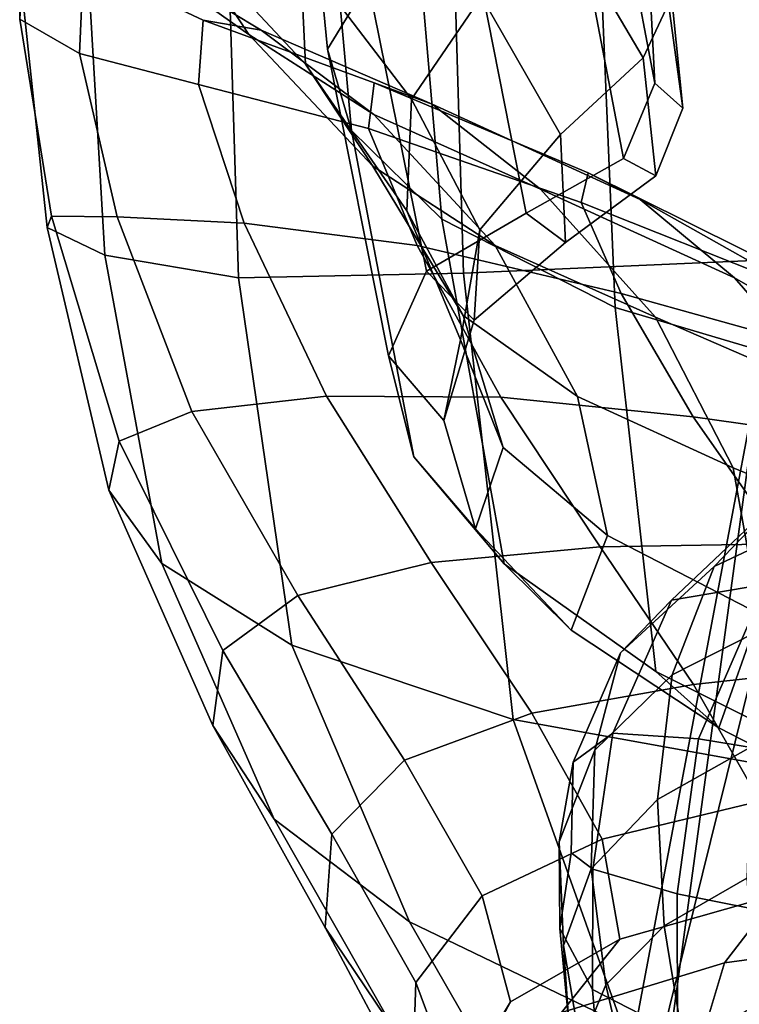
# Model space of a CAD drawing. Units: inches. Extents: x -57 to 70, y -94 to 115.
# Drawn here: x -38 to -35, y 8 to 12 of the extents above; entities that cross this region are included whole.
import ezdxf

# ---------------------------------------------------------------- set-up
doc = ezdxf.new("R2010")
doc.units = ezdxf.units.IN
doc.header["$MEASUREMENT"] = 0

msp = doc.modelspace()

# ---------------------------------------------------------------- linework, layer by layer
for points in [[(-36.2923, 13.4463, -37.6022), (-36.4543, 13.2291, -37.8925), (-36.2929, 11.5679, -37.0249), (-36.1249, 11.8426, -36.768)], [(-36.4543, 13.2291, -37.8925), (-36.3507, 12.9632, -38.23), (-36.194, 11.2325, -37.3271), (-36.2929, 11.5679, -37.0249)], [(-36.194, 11.2325, -37.3271), (-36.3507, 12.9632, -38.23), (-35.9765, 12.6769, -38.5978), (-35.8206, 10.8669, -37.6632)], [(-35.1435, 12.4843, -36.2149), (-34.9429, 11.4277, -35.043), (-34.9671, 11.9133, -34.7852), (-35.1558, 12.9449, -35.9333)], [(-35.7869, 12.5047, -17.787), (-35.7319, 10.6445, -18.5742), (-34.2536, 10.7079, -17.5928), (-34.3326, 12.9048, -16.4795)], [(-35.8206, 10.8669, -37.6632), (-35.9765, 12.6769, -38.5978), (-35.1873, 12.4171, -39.2201), (-35.1063, 10.5021, -38.1938)], [(-36.4058, 11.9636, -27.5514), (-36.3833, 11.5058, -27.6958), (-36.9, 12.0582, -25.4835), (-36.922, 12.5326, -25.2054)], [(-36.7064, 12.1279, -19.1328), (-36.6595, 10.6251, -19.7057), (-35.7319, 10.6445, -18.5742), (-35.7869, 12.5047, -17.787)], [(-35.2804, 12.2099, -36.3935), (-35.071, 11.1171, -35.2075), (-34.9429, 11.4277, -35.043), (-35.1435, 12.4843, -36.2149)], [(-35.9456, 11.3608, -29.727), (-36.4058, 11.9636, -27.5514), (-36.145, 12.4012, -27.4441), (-35.6572, 11.784, -29.6378)], [(-35.1063, 10.5021, -38.1938), (-35.1873, 12.4171, -39.2201), (-33.8385, 12.2308, -40.321), (-33.9843, 10.1692, -39.0791)], [(-36.9, 12.0582, -25.4835), (-36.6167, 11.6283, -25.7919), (-37.0774, 11.9546, -23.9916), (-37.3457, 12.3594, -23.529)], [(-34.8854, 11.7546, -31.5821), (-34.9901, 11.5317, -31.5972), (-35.3344, 12.1148, -29.6276), (-35.2109, 12.298, -29.7529)], [(-37.5503, 12.2108, -22.1599), (-37.2997, 11.9187, -22.7466), (-37.3163, 11.5497, -22.3154), (-37.5626, 11.691, -21.6549)], [(-35.2804, 12.2099, -36.3935), (-35.6974, 12.0264, -36.5677), (-35.4725, 10.8911, -35.3605), (-35.071, 11.1171, -35.2075)], [(-37.2823, 11.9372, -20.1243), (-37.2116, 10.7181, -20.6834), (-36.6595, 10.6251, -19.7057), (-36.7064, 12.1279, -19.1328)], [(-35.3319, 11.216, -31.6735), (-35.6572, 11.784, -29.6378), (-35.3344, 12.1148, -29.6276), (-34.9901, 11.5317, -31.5972)], [(-36.3833, 11.5058, -27.6958), (-36.1058, 11.0849, -27.8763), (-36.6167, 11.6283, -25.7919), (-36.9, 12.0582, -25.4835)], [(-35.6974, 12.0264, -36.5677), (-36.1249, 11.8426, -36.768), (-35.8838, 10.6521, -35.5311), (-35.4725, 10.8911, -35.3605)], [(-34.8265, 11.3245, -33.4221), (-34.8854, 11.7546, -31.5821), (-34.9224, 12.0376, -31.5433), (-34.8679, 11.7319, -33.2403)], [(-37.5544, 11.8267, -20.9142), (-37.4487, 10.8327, -21.5361), (-37.2116, 10.7181, -20.6834), (-37.2823, 11.9372, -20.1243)], [(-37.2997, 11.9187, -22.7466), (-37.0774, 11.9546, -23.9916), (-36.567, 11.6454, -24.4011), (-36.8051, 11.6871, -23.2383)], [(-37.0774, 11.9546, -23.9916), (-36.6167, 11.6283, -25.7919), (-36.1012, 11.2988, -26.0999), (-36.567, 11.6454, -24.4011)], [(-35.9456, 11.3608, -29.727), (-35.9657, 10.9006, -29.8387), (-36.3833, 11.5058, -27.6958), (-36.4058, 11.9636, -27.5514)], [(-37.3163, 11.5497, -22.3154), (-37.2997, 11.9187, -22.7466), (-36.8051, 11.6871, -23.2383), (-36.8251, 11.4225, -22.8644)], [(-34.9429, 11.4277, -35.043), (-34.8265, 11.3245, -33.4221), (-34.8679, 11.7319, -33.2403), (-34.9671, 11.9133, -34.7852)], [(-37.5544, 11.8267, -20.9142), (-37.5626, 11.691, -21.6549), (-37.431, 10.8784, -22.2926), (-37.4487, 10.8327, -21.5361)], [(-36.1249, 11.8426, -36.768), (-36.2929, 11.5679, -37.0249), (-36.041, 10.3026, -35.7481), (-35.8838, 10.6521, -35.5311)], [(-35.6649, 10.8231, -31.79), (-35.9456, 11.3608, -29.727), (-35.6572, 11.784, -29.6378), (-35.3319, 11.216, -31.6735)], [(-34.9383, 11.045, -33.533), (-34.9901, 11.5317, -31.5972), (-34.8854, 11.7546, -31.5821), (-34.8265, 11.3245, -33.4221)], [(-37.5626, 11.691, -21.6549), (-37.3163, 11.5497, -22.3154), (-37.1599, 10.8768, -22.9568), (-37.431, 10.8784, -22.2926)], [(-36.8251, 11.4225, -22.8644), (-36.8051, 11.6871, -23.2383), (-36.0999, 11.4291, -23.8883), (-36.1236, 11.2405, -23.563)], [(-36.8051, 11.6871, -23.2383), (-36.567, 11.6454, -24.4011), (-35.8603, 11.3403, -24.9549), (-36.0999, 11.4291, -23.8883)], [(-36.6167, 11.6283, -25.7919), (-36.1058, 11.0849, -27.8763), (-35.6015, 10.7583, -28.0916), (-36.1012, 11.2988, -26.0999)], [(-36.567, 11.6454, -24.4011), (-36.1012, 11.2988, -26.0999), (-35.4135, 10.9905, -26.5292), (-35.8603, 11.3403, -24.9549)], [(-37.1599, 10.8768, -22.9568), (-37.3163, 11.5497, -22.3154), (-36.8251, 11.4225, -22.8644), (-36.6363, 10.8499, -23.5325)], [(-36.2929, 11.5679, -37.0249), (-36.194, 11.2325, -37.3271), (-35.9367, 9.886, -36.0018), (-36.041, 10.3026, -35.7481)], [(-35.3105, 10.7697, -33.6551), (-35.3319, 11.216, -31.6735), (-34.9901, 11.5317, -31.5972), (-34.9383, 11.045, -33.533)], [(-35.9657, 10.9006, -29.8387), (-35.7327, 10.4699, -29.9738), (-36.1058, 11.0849, -27.8763), (-36.3833, 11.5058, -27.6958)], [(-36.6363, 10.8499, -23.5325), (-36.8251, 11.4225, -22.8644), (-36.1236, 11.2405, -23.563), (-35.9228, 10.7578, -24.2124)], [(-36.1236, 11.2405, -23.563), (-36.0999, 11.4291, -23.8883), (-35.2175, 11.0578, -24.9498), (-35.2466, 10.935, -24.672)], [(-36.0999, 11.4291, -23.8883), (-35.8603, 11.3403, -24.9549), (-35.0035, 10.9479, -25.8504), (-35.2175, 11.0578, -24.9498)], [(-35.071, 11.1171, -35.2075), (-34.9383, 11.045, -33.533), (-34.8265, 11.3245, -33.4221), (-34.9429, 11.4277, -35.043)], [(-35.6649, 10.8231, -31.79), (-35.7437, 10.3687, -31.9261), (-35.9657, 10.9006, -29.8387), (-35.9456, 11.3608, -29.727)], [(-35.8603, 11.3403, -24.9549), (-35.4135, 10.9905, -26.5292), (-34.6136, 10.6243, -27.2016), (-35.0035, 10.9479, -25.8504)], [(-36.1012, 11.2988, -26.0999), (-35.6015, 10.7583, -28.0916), (-34.9395, 10.4631, -28.3944), (-35.4135, 10.9905, -26.5292)], [(-35.9367, 9.886, -36.0018), (-36.194, 11.2325, -37.3271), (-35.8206, 10.8669, -37.6632), (-35.5634, 9.4458, -36.2826)], [(-35.9228, 10.7578, -24.2124), (-36.1236, 11.2405, -23.563), (-35.2466, 10.935, -24.672), (-35.0817, 10.5605, -25.189)], [(-35.6874, 10.4496, -33.7983), (-35.6649, 10.8231, -31.79), (-35.3319, 11.216, -31.6735), (-35.3105, 10.7697, -33.6551)], [(-36.1058, 11.0849, -27.8763), (-35.7327, 10.4699, -29.9738), (-35.2617, 10.135, -30.1333), (-35.6015, 10.7583, -28.0916)], [(-35.4725, 10.8911, -35.3605), (-35.3105, 10.7697, -33.6551), (-34.9383, 11.045, -33.533), (-35.071, 11.1171, -35.2075)], [(-35.2466, 10.935, -24.672), (-35.2175, 11.0578, -24.9498), (-34.3737, 10.639, -26.0416), (-34.4095, 10.6022, -25.8046)], [(-35.2175, 11.0578, -24.9498), (-35.0035, 10.9479, -25.8504), (-34.1868, 10.488, -26.7709), (-34.3737, 10.639, -26.0416)], [(-35.4135, 10.9905, -26.5292), (-34.9395, 10.4631, -28.3944), (-34.1887, 10.1365, -28.8377), (-34.6136, 10.6243, -27.2016)], [(-35.0817, 10.5605, -25.189), (-35.2466, 10.935, -24.672), (-34.4095, 10.6022, -25.8046), (-34.2922, 10.3408, -26.1644)], [(-35.0035, 10.9479, -25.8504), (-34.6136, 10.6243, -27.2016), (-33.8509, 10.1857, -27.8882), (-34.1868, 10.488, -26.7709)], [(-35.7437, 10.3687, -31.9261), (-35.568, 9.9244, -32.0742), (-35.7327, 10.4699, -29.9738), (-35.9657, 10.9006, -29.8387)], [(-35.8838, 10.6521, -35.5311), (-35.6874, 10.4496, -33.7983), (-35.3105, 10.7697, -33.6551), (-35.4725, 10.8911, -35.3605)], [(-37.4487, 10.8327, -21.5361), (-37.431, 10.8784, -22.2926), (-37.1528, 9.9512, -23.6087), (-37.1952, 9.7491, -22.9224)], [(-37.431, 10.8784, -22.2926), (-37.1599, 10.8768, -22.9568), (-36.8524, 10.0738, -24.2161), (-37.1528, 9.9512, -23.6087)], [(-36.8524, 10.0738, -24.2161), (-37.1599, 10.8768, -22.9568), (-36.6363, 10.8499, -23.5325), (-36.2971, 10.1368, -24.7722)], [(-36.2971, 10.1368, -24.7722), (-36.6363, 10.8499, -23.5325), (-35.9228, 10.7578, -24.2124), (-35.5776, 10.1323, -25.3878)], [(-35.5634, 9.4458, -36.2826), (-35.8206, 10.8669, -37.6632), (-35.1063, 10.5021, -38.1938), (-34.938, 9.0014, -36.6695)], [(-37.4487, 10.8327, -21.5361), (-37.1952, 9.7491, -22.9224), (-36.9766, 9.4473, -22.1296), (-37.2116, 10.7181, -20.6834)], [(-35.6874, 10.4496, -33.7983), (-35.8133, 10.0361, -33.9722), (-35.7437, 10.3687, -31.9261), (-35.6649, 10.8231, -31.79)], [(-35.5776, 10.1323, -25.3878), (-35.9228, 10.7578, -24.2124), (-35.0817, 10.5605, -25.189), (-34.7847, 10.0521, -26.174)], [(-35.6015, 10.7583, -28.0916), (-35.2617, 10.135, -30.1333), (-34.6187, 9.8413, -30.334), (-34.9395, 10.4631, -28.3944)], [(-37.2116, 10.7181, -20.6834), (-36.9766, 9.4473, -22.1296), (-36.4397, 9.1105, -21.3502), (-36.6595, 10.6251, -19.7057)], [(-35.7319, 10.6445, -18.5742), (-35.5268, 8.8034, -20.7044), (-34.1039, 8.5469, -20.3086), (-34.2536, 10.7079, -17.5928)], [(-36.6595, 10.6251, -19.7057), (-36.4397, 9.1105, -21.3502), (-35.5268, 8.8034, -20.7044), (-35.7319, 10.6445, -18.5742)], [(-35.8838, 10.6521, -35.5311), (-36.041, 10.3026, -35.7481), (-35.8133, 10.0361, -33.9722), (-35.6874, 10.4496, -33.7983)], [(-34.6136, 10.6243, -27.2016), (-34.1887, 10.1365, -28.8377), (-33.4591, 9.7542, -29.2779), (-33.8509, 10.1857, -27.8882)], [(-34.7847, 10.0521, -26.174), (-35.0817, 10.5605, -25.189), (-34.2922, 10.3408, -26.1644), (-34.0517, 9.9484, -26.9346)], [(-34.938, 9.0014, -36.6695), (-35.1063, 10.5021, -38.1938), (-33.9843, 10.1692, -39.0791), (-34.0777, 8.5718, -37.2413)], [(-35.7327, 10.4699, -29.9738), (-35.568, 9.9244, -32.0742), (-35.1381, 9.5617, -32.2267), (-35.2617, 10.135, -30.1333)], [(-34.9395, 10.4631, -28.3944), (-34.6187, 9.8413, -30.334), (-33.8698, 9.5339, -30.5929), (-34.1887, 10.1365, -28.8377)], [(-34.812, 6.6946, -39.5625), (-34.3134, 6.7213, -39.2652), (-33.0982, 10.4322, -36.4851), (-33.7115, 10.386, -36.6723)], [(-35.8133, 10.0361, -33.9722), (-35.682, 9.5898, -34.1672), (-35.568, 9.9244, -32.0742), (-35.7437, 10.3687, -31.9261)], [(-35.1185, 6.662, -39.9307), (-34.812, 6.6946, -39.5625), (-33.7115, 10.386, -36.6723), (-34.2055, 10.3501, -36.9691)], [(-35.1941, 6.6282, -40.3079), (-35.1185, 6.662, -39.9307), (-34.2055, 10.3501, -36.9691), (-34.496, 10.3217, -37.301)], [(-35, 6.5984, -40.6321), (-35.1941, 6.6282, -40.3079), (-34.496, 10.3217, -37.301), (-34.4984, 10.298, -37.5937)], [(-36.041, 10.3026, -35.7481), (-35.9367, 9.886, -36.0018), (-35.682, 9.5898, -34.1672), (-35.8133, 10.0361, -33.9722)], [(-34.5402, 6.5736, -40.9648), (-35, 6.5984, -40.6321), (-34.4984, 10.298, -37.5937), (-34.2338, 10.2859, -37.9049)], [(-36.4156, 9.3142, -25.6389), (-36.8524, 10.0738, -24.2161), (-36.2971, 10.1368, -24.7722), (-35.8655, 9.4505, -26.1131)], [(-35.8655, 9.4505, -26.1131), (-36.2971, 10.1368, -24.7722), (-35.5776, 10.1323, -25.3878), (-35.168, 9.5155, -26.6405)], [(-35.168, 9.5155, -26.6405), (-35.5776, 10.1323, -25.3878), (-34.7847, 10.0521, -26.174), (-34.4171, 9.5276, -27.2998)], [(-35.2617, 10.135, -30.1333), (-35.1381, 9.5617, -32.2267), (-34.5115, 9.2388, -32.3941), (-34.6187, 9.8413, -30.334)], [(-37.1528, 9.9512, -23.6087), (-36.8524, 10.0738, -24.2161), (-36.4156, 9.3142, -25.6389), (-36.7247, 9.0879, -25.139)], [(-34.4171, 9.5276, -27.2998), (-34.7847, 10.0521, -26.174), (-34.0517, 9.9484, -26.9346), (-33.718, 9.5184, -27.9288)], [(-34.6976, 9.4339, -41.1636), (-34.3925, 9.7499, -40.7385), (-33.8371, 10.0255, -41.2043), (-34.2275, 9.6555, -41.5111)], [(-37.1952, 9.7491, -22.9224), (-37.1528, 9.9512, -23.6087), (-36.7247, 9.0879, -25.139), (-36.7661, 8.7784, -24.5958)], [(-35.568, 9.9244, -32.0742), (-35.682, 9.5898, -34.1672), (-35.2872, 9.1714, -34.3734), (-35.1381, 9.5617, -32.2267)], [(-34.874, 9.2949, -40.3085), (-34.4839, 9.3614, -39.7482), (-33.908, 9.9362, -40.2545), (-34.3925, 9.7499, -40.7385)], [(-35.682, 9.5898, -34.1672), (-35.9367, 9.886, -36.0018), (-35.5634, 9.4458, -36.2826), (-35.2872, 9.1714, -34.3734)], [(-34.6187, 9.8413, -30.334), (-34.5115, 9.2388, -32.3941), (-33.7462, 8.9138, -32.5871), (-33.8698, 9.5339, -30.5929)], [(-37.1952, 9.7491, -22.9224), (-36.7661, 8.7784, -24.5958), (-36.5132, 8.3922, -23.9915), (-36.9766, 9.4473, -22.1296)], [(-35.0834, 9.0783, -40.8085), (-34.874, 9.2949, -40.3085), (-34.3925, 9.7499, -40.7385), (-34.6976, 9.4339, -41.1636)], [(-34.2275, 9.6555, -41.5111), (-34.4482, 9.2017, -41.7946), (-34.8702, 8.9881, -41.5118), (-34.6976, 9.4339, -41.1636)], [(-35.1381, 9.5617, -32.2267), (-35.2872, 9.1714, -34.3734), (-34.6789, 8.7696, -34.6211), (-34.5115, 9.2388, -32.3941)], [(-35.45, 8.8291, -27.681), (-35.8655, 9.4505, -26.1131), (-35.168, 9.5155, -26.6405), (-34.7826, 8.9472, -28.1071)], [(-34.7826, 8.9472, -28.1071), (-35.168, 9.5155, -26.6405), (-34.4171, 9.5276, -27.2998), (-34.0557, 9.0278, -28.6534)], [(-36.9766, 9.4473, -22.1296), (-36.5132, 8.3922, -23.9915), (-35.9546, 7.9686, -23.4705), (-36.4397, 9.1105, -21.3502)], [(-35.9748, 8.6359, -27.3069), (-36.4156, 9.3142, -25.6389), (-35.8655, 9.4505, -26.1131), (-35.45, 8.8291, -27.681)], [(-35.2872, 9.1714, -34.3734), (-35.5634, 9.4458, -36.2826), (-34.938, 9.0014, -36.6695), (-34.6789, 8.7696, -34.6211)], [(-34.6976, 9.4339, -41.1636), (-34.8702, 8.9881, -41.5118), (-35.1895, 8.6764, -41.185), (-35.0834, 9.0783, -40.8085)], [(-35.1161, 8.7477, -40.0835), (-34.7629, 8.7233, -39.5502), (-34.4839, 9.3614, -39.7482), (-34.874, 9.2949, -40.3085)], [(-34.4839, 9.3614, -39.7482), (-34.7629, 8.7233, -39.5502), (-34.1325, 8.621, -38.9968), (-33.8358, 9.3131, -39.1905)], [(-36.7247, 9.0879, -25.139), (-36.4156, 9.3142, -25.6389), (-35.9748, 8.6359, -27.3069), (-36.2743, 8.33, -26.9163)], [(-35.2788, 8.6281, -40.5436), (-35.1161, 8.7477, -40.0835), (-34.874, 9.2949, -40.3085), (-35.0834, 9.0783, -40.8085)], [(-34.5115, 9.2388, -32.3941), (-34.6789, 8.7696, -34.6211), (-33.9069, 8.3732, -34.9403), (-33.7462, 8.9138, -32.5871)], [(-34.4482, 9.2017, -41.7946), (-34.5449, 8.6909, -42.0364), (-34.9318, 8.474, -41.7896), (-34.8702, 8.9881, -41.5118)], [(-36.4397, 9.1105, -21.3502), (-35.9546, 7.9686, -23.4705), (-35.0788, 7.5469, -23.1773), (-35.5268, 8.8034, -20.7044)], [(-36.7661, 8.7784, -24.5958), (-36.7247, 9.0879, -25.139), (-36.2743, 8.33, -26.9163), (-36.3021, 7.9454, -26.5131)], [(-35.0834, 9.0783, -40.8085), (-35.1895, 8.6764, -41.185), (-35.3376, 8.2988, -40.8773), (-35.2788, 8.6281, -40.5436)], [(-34.5097, 8.4673, -29.924), (-34.7826, 8.9472, -28.1071), (-34.0557, 9.0278, -28.6534), (-33.7768, 8.5934, -30.3215)], [(-34.8702, 8.9881, -41.5118), (-34.9318, 8.474, -41.7896), (-35.2055, 8.1875, -41.4754), (-35.1895, 8.6764, -41.185)], [(-34.6789, 8.7696, -34.6211), (-34.938, 9.0014, -36.6695), (-34.0777, 8.5718, -37.2413), (-33.9069, 8.3732, -34.9403)], [(-35.159, 8.3106, -29.6017), (-35.45, 8.8291, -27.681), (-34.7826, 8.9472, -28.1071), (-34.5097, 8.4673, -29.924)], [(-35.6553, 8.0768, -29.3023), (-35.9748, 8.6359, -27.3069), (-35.45, 8.8291, -27.681), (-35.159, 8.3106, -29.6017)], [(-36.7661, 8.7784, -24.5958), (-36.3021, 7.9454, -26.5131), (-36.012, 7.5158, -26.1012), (-36.5132, 8.3922, -23.9915)], [(-35.5268, 8.8034, -20.7044), (-35.0788, 7.5469, -23.1773), (-33.7341, 7.1625, -23.0755), (-34.1039, 8.5469, -20.3086)], [(-35.288, 8.2541, -40.377), (-35.1981, 8.1865, -40.036), (-35.1161, 8.7477, -40.0835), (-35.2788, 8.6281, -40.5436)], [(-35.1981, 8.1865, -40.036), (-34.8498, 8.085, -39.5584), (-34.7629, 8.7233, -39.5502), (-35.1161, 8.7477, -40.0835)], [(-34.9318, 8.474, -41.7896), (-34.5449, 8.6909, -42.0364), (-34.5635, 8.1499, -42.2179), (-34.904, 7.9531, -42.0033)], [(-34.7629, 8.7233, -39.5502), (-34.8498, 8.085, -39.5584), (-34.2127, 7.9579, -39.0242), (-34.1325, 8.621, -38.9968)], [(-35.1895, 8.6764, -41.185), (-35.2055, 8.1875, -41.4754), (-35.319, 7.8714, -41.1409), (-35.3376, 8.2988, -40.8773)], [(-36.2743, 8.33, -26.9163), (-35.9748, 8.6359, -27.3069), (-35.6553, 8.0768, -29.3023), (-35.9289, 7.7192, -28.9735)], [(-35.2788, 8.6281, -40.5436), (-35.3376, 8.2988, -40.8773), (-35.3343, 7.9412, -40.5435), (-35.288, 8.2541, -40.377)], [(-35.2055, 8.1875, -41.4754), (-34.9318, 8.474, -41.7896), (-34.904, 7.9531, -42.0033), (-35.1448, 7.7099, -41.7167)], [(-35.0868, 7.8984, -31.8711), (-35.159, 8.3106, -29.6017), (-34.5097, 8.4673, -29.924), (-34.4376, 8.0825, -32.1264)], [(-36.5132, 8.3922, -23.9915), (-36.012, 7.5158, -26.1012), (-35.4347, 7.0667, -25.7947), (-35.9546, 7.9686, -23.4705)], [(-36.3021, 7.9454, -26.5131), (-36.2743, 8.33, -26.9163), (-35.9289, 7.7192, -28.9735), (-35.9438, 7.2751, -28.6311)], [(-35.5382, 7.6394, -31.5983), (-35.6553, 8.0768, -29.3023), (-35.159, 8.3106, -29.6017), (-35.0868, 7.8984, -31.8711)], [(-35.3376, 8.2988, -40.8773), (-35.319, 7.8714, -41.1409), (-35.2971, 7.5544, -40.7758), (-35.3343, 7.9412, -40.5435)], [(-35.3343, 7.9412, -40.5435), (-35.1993, 7.6898, -40.1385), (-35.1981, 8.1865, -40.036), (-35.288, 8.2541, -40.377)], [(-34.6547, 7.7995, -34.7491), (-34.4376, 8.0825, -32.1264), (-33.6216, 8.2288, -32.3908), (-33.6312, 7.9386, -34.9483)], [(-35.319, 7.8714, -41.1409), (-35.2055, 8.1875, -41.4754), (-35.1448, 7.7099, -41.7167), (-35.2496, 7.4576, -41.3908)], [(-35.1993, 7.6898, -40.1385), (-34.8494, 7.5095, -39.6708), (-34.8498, 8.085, -39.5584), (-35.1981, 8.1865, -40.036)], [(-34.904, 7.9531, -42.0033), (-34.5635, 8.1499, -42.2179), (-34.5279, 7.6224, -42.362), (-34.8211, 7.4483, -42.1744)], [(-35.3272, 7.5957, -34.4854), (-35.0868, 7.8984, -31.8711), (-34.4376, 8.0825, -32.1264), (-34.6547, 7.7995, -34.7491)], [(-34.8498, 8.085, -39.5584), (-34.8494, 7.5095, -39.6708), (-34.2016, 7.3653, -39.1486), (-34.2127, 7.9579, -39.0242)], [(-35.9289, 7.7192, -28.9735), (-35.6553, 8.0768, -29.3023), (-35.5382, 7.6394, -31.5983), (-35.7612, 7.2684, -31.281)], [(-35.9546, 7.9686, -23.4705), (-35.4347, 7.0667, -25.7947), (-34.6011, 6.6233, -25.7078), (-35.0788, 7.5469, -23.1773)], [(-36.3021, 7.9454, -26.5131), (-35.9438, 7.2751, -28.6311), (-35.6635, 6.7816, -28.2908), (-36.012, 7.5158, -26.1012)], [(-35.2971, 7.5544, -40.7758), (-35.1645, 7.2655, -40.3698), (-35.1993, 7.6898, -40.1385), (-35.3343, 7.9412, -40.5435)], [(-35.1448, 7.7099, -41.7167), (-34.904, 7.9531, -42.0033), (-34.8211, 7.4483, -42.1744), (-35.0383, 7.2511, -41.9198)], [(-34.9103, 6.9477, -37.2141), (-34.6547, 7.7995, -34.7491), (-33.6312, 7.9386, -34.9483), (-33.7399, 7.1016, -37.4022)], [(-35.7049, 7.3263, -34.1684), (-35.5382, 7.6394, -31.5983), (-35.0868, 7.8984, -31.8711), (-35.3272, 7.5957, -34.4854)], [(-35.2971, 7.5544, -40.7758), (-35.319, 7.8714, -41.1409), (-35.2496, 7.4576, -41.3908), (-35.2403, 7.1952, -41.0475)], [(-35.5957, 6.7275, -36.9195), (-35.3272, 7.5957, -34.4854), (-34.6547, 7.7995, -34.7491), (-34.9103, 6.9477, -37.2141)], [(-35.9438, 7.2751, -28.6311), (-35.9289, 7.7192, -28.9735), (-35.7612, 7.2684, -31.281), (-35.741, 6.8106, -30.9432)], [(-35.2496, 7.4576, -41.3908), (-35.1448, 7.7099, -41.7167), (-35.0383, 7.2511, -41.9198), (-35.148, 7.0655, -41.6177)], [(-35.1645, 7.2655, -40.3698), (-34.8214, 7.032, -39.9175), (-34.8494, 7.5095, -39.6708), (-35.1993, 7.6898, -40.1385)], [(-35.7612, 7.2684, -31.281), (-35.5382, 7.6394, -31.5983), (-35.7049, 7.3263, -34.1684), (-35.8439, 6.9905, -33.8093)]]:
    msp.add_3dface(points)

doc.saveas('drawing.dxf')
